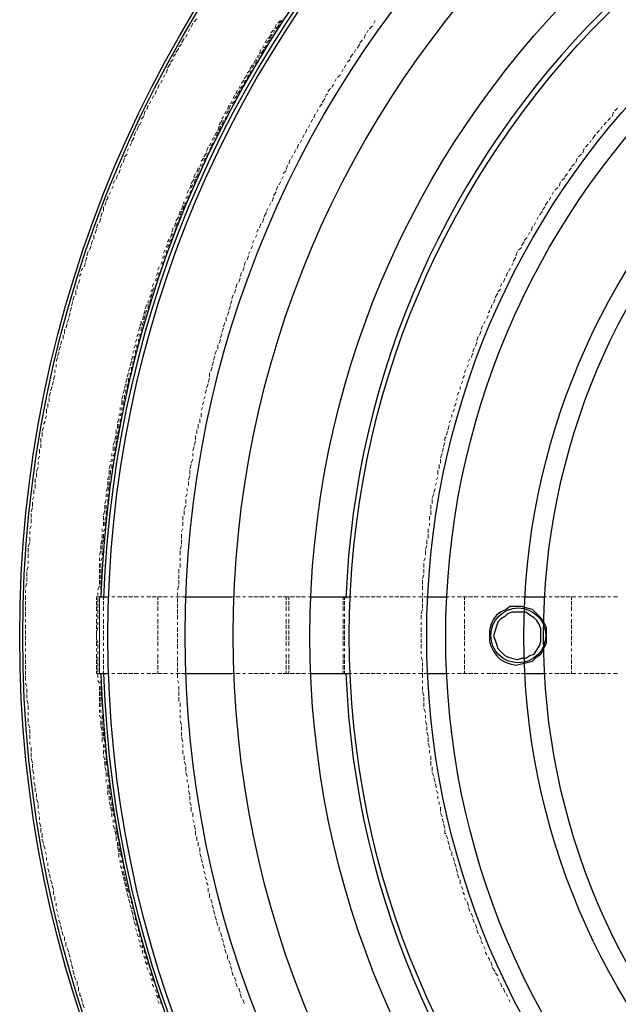
# Model space of a CAD drawing. Units: inches. Extents: x 0.9 to 31.9, y 0.4 to 31.4.
# Drawn here: x 0.9 to 8.6, y 11.2 to 23.8 of the extents above; entities that cross this region are included whole.
import ezdxf

# ---------------------------------------------------------------- set-up
doc = ezdxf.new("R2010")
doc.units = ezdxf.units.IN
doc.header["$MEASUREMENT"] = 0
doc.layers.add('PDF_Geometry', color=6, linetype='Continuous')

# ---------------------------------------------------------------- blocks, each defined once
blk = doc.blocks.new('A$Ca65537f5')
at = {"layer": 'PDF_Geometry', "color": 0, "lineweight": 18}
for points in [[(2.271, 23.403), (2.235, 23.367)], [(3.343, 23.385), (3.307, 23.349)], [(3.361, 23.385), (3.325, 23.349)], [(4.557, 23.385), (4.539, 23.349)], [(2.182, 23.278), (2.164, 23.242)], [(2.218, 23.349), (2.2, 23.296)], [(3.253, 23.26), (3.218, 23.224)], [(3.271, 23.26), (3.253, 23.224)], [(3.289, 23.331), (3.271, 23.278)], [(3.325, 23.331), (3.289, 23.278)], [(4.468, 23.26), (4.45, 23.224)], [(4.521, 23.313), (4.486, 23.278)], [(2.11, 23.153), (2.075, 23.099)], [(2.146, 23.206), (2.128, 23.171)], [(3.164, 23.135), (3.146, 23.099)], [(3.2, 23.135), (3.164, 23.099)], [(3.218, 23.206), (3.2, 23.171), (3.182, 23.153)], [(3.236, 23.206), (3.218, 23.171), (3.2, 23.153)], [(4.396, 23.135), (4.361, 23.099)], [(4.432, 23.206), (4.414, 23.153)], [(2.039, 23.028), (2.003, 22.974)], [(2.075, 23.081), (2.039, 23.046)], [(3.093, 23.01), (3.075, 22.956)], [(3.128, 23.01), (3.093, 22.956)], [(3.128, 23.063), (3.111, 23.028)], [(3.164, 23.063), (3.128, 23.028)], [(4.307, 23.01), (4.289, 22.974)], [(4.361, 23.081), (4.325, 23.028)], [(1.968, 22.885), (1.932, 22.849)], [(2.003, 22.956), (1.968, 22.921)], [(3.021, 22.885), (3.003, 22.831)], [(3.039, 22.885), (3.021, 22.831)], [(3.057, 22.938), (3.039, 22.903)], [(3.075, 22.938), (3.057, 22.903)], [(4.236, 22.885), (4.2, 22.849)], [(4.271, 22.956), (4.236, 22.903)], [(1.896, 22.76), (1.878, 22.706)], [(1.932, 22.831), (1.896, 22.778)], [(2.95, 22.742), (2.914, 22.706)], [(2.986, 22.813), (2.95, 22.76)], [(2.968, 22.742), (2.95, 22.706)], [(3.003, 22.813), (2.986, 22.778)], [(4.146, 22.76), (4.128, 22.724)], [(4.182, 22.813), (4.164, 22.778)], [(1.825, 22.617), (1.807, 22.581)], [(1.86, 22.688), (1.843, 22.653)], [(2.878, 22.617), (2.843, 22.581)], [(2.914, 22.688), (2.878, 22.635)], [(2.896, 22.617), (2.878, 22.581)], [(2.932, 22.688), (2.914, 22.635)], [(4.057, 22.635), (4.039, 22.599)], [(4.111, 22.688), (4.075, 22.653)], [(1.753, 22.492), (1.735, 22.438)], [(1.789, 22.563), (1.771, 22.51)], [(2.789, 22.492), (2.771, 22.438)], [(2.825, 22.492), (2.789, 22.438)], [(2.825, 22.546), (2.807, 22.51)], [(2.861, 22.546), (2.825, 22.51)], [(3.986, 22.51), (3.95, 22.474)], [(4.021, 22.563), (4.003, 22.528)], [(1.682, 22.349), (1.664, 22.313)], [(1.718, 22.421), (1.7, 22.385)], [(2.718, 22.349), (2.7, 22.313)], [(2.753, 22.349), (2.718, 22.313)], [(2.753, 22.421), (2.736, 22.385)], [(2.789, 22.421), (2.753, 22.385)], [(3.914, 22.385), (3.878, 22.331)], [(3.95, 22.438), (3.932, 22.438), (3.914, 22.403)], [(1.61, 22.224), (1.593, 22.171)], [(1.646, 22.296), (1.628, 22.242)], [(2.646, 22.224), (2.628, 22.188)], [(2.682, 22.224), (2.646, 22.188)], [(2.682, 22.296), (2.664, 22.242)], [(2.7, 22.296), (2.682, 22.242)], [(3.825, 22.242), (3.807, 22.206)], [(3.878, 22.313), (3.843, 22.278)], [(7.664, 22.26), (7.629, 22.224)], [(1.593, 22.153), (1.557, 22.117)], [(2.593, 22.099), (2.557, 22.046)], [(2.611, 22.153), (2.593, 22.117)], [(2.611, 22.099), (2.593, 22.046)], [(2.646, 22.153), (2.628, 22.117)], [(3.753, 22.117), (3.736, 22.081)], [(3.789, 22.188), (3.771, 22.135)], [(7.575, 22.135), (7.539, 22.099)], [(7.611, 22.206), (7.593, 22.153)], [(1.521, 22.028), (1.503, 21.974)], [(1.557, 22.081), (1.539, 22.046), (1.521, 22.046)], [(2.557, 22.028), (2.539, 21.974)], [(2.575, 22.028), (2.557, 21.974)], [(3.682, 21.992), (3.664, 21.938)], [(3.718, 22.046), (3.7, 22.01)], [(7.432, 21.974), (7.397, 21.938)], [(7.468, 22.028), (7.45, 21.992)], [(7.522, 22.081), (7.486, 22.046)], [(1.468, 21.885), (1.432, 21.831)], [(1.485, 21.956), (1.468, 21.903)], [(2.486, 21.885), (2.468, 21.849)], [(2.503, 21.885), (2.486, 21.849)], [(2.521, 21.956), (2.503, 21.903)], [(2.539, 21.956), (2.521, 21.903)], [(3.611, 21.849), (3.593, 21.813)], [(3.646, 21.921), (3.628, 21.885)], [(7.325, 21.849), (7.307, 21.813)], [(7.379, 21.921), (7.343, 21.867)], [(1.396, 21.742), (1.378, 21.706)], [(1.432, 21.813), (1.414, 21.778)], [(2.414, 21.76), (2.396, 21.706)], [(2.45, 21.813), (2.432, 21.778)], [(2.45, 21.76), (2.432, 21.706)], [(2.486, 21.813), (2.45, 21.778)], [(3.539, 21.724), (3.521, 21.688)], [(3.575, 21.796), (3.557, 21.742)], [(7.236, 21.742), (7.218, 21.688)], [(7.289, 21.796), (7.254, 21.76)], [(1.343, 21.617), (1.325, 21.563)], [(1.378, 21.67), (1.343, 21.635)], [(2.36, 21.617), (2.325, 21.581)], [(2.396, 21.688), (2.36, 21.635)], [(2.378, 21.617), (2.36, 21.581)], [(2.414, 21.688), (2.396, 21.635)], [(3.468, 21.599), (3.45, 21.545)], [(3.503, 21.653), (3.486, 21.617)], [(7.147, 21.617), (7.129, 21.563)], [(7.2, 21.67), (7.164, 21.635)], [(1.289, 21.474), (1.271, 21.42)], [(1.307, 21.545), (1.289, 21.492)], [(2.289, 21.492), (2.271, 21.438)], [(2.307, 21.492), (2.289, 21.438)], [(2.325, 21.545), (2.307, 21.51)], [(2.343, 21.545), (2.325, 21.51)], [(3.432, 21.528), (3.414, 21.474)], [(7.075, 21.492), (7.039, 21.456)], [(7.111, 21.545), (7.075, 21.51)], [(1.253, 21.403), (1.235, 21.349)], [(2.235, 21.349), (2.2, 21.295)], [(2.253, 21.42), (2.235, 21.385), (2.235, 21.367)], [(2.253, 21.349), (2.235, 21.295)], [(2.289, 21.42), (2.271, 21.385), (2.253, 21.367)], [(3.378, 21.385), (3.361, 21.349)], [(3.414, 21.456), (3.378, 21.42)], [(6.986, 21.367), (6.95, 21.331)], [(7.022, 21.42), (6.986, 21.385)], [(1.2, 21.26), (1.182, 21.224)], [(1.218, 21.331), (1.2, 21.295)], [(2.2, 21.278), (2.182, 21.224)], [(2.218, 21.278), (2.2, 21.242)], [(3.307, 21.26), (3.289, 21.206)], [(3.343, 21.313), (3.325, 21.278)], [(6.897, 21.242), (6.861, 21.206)], [(6.932, 21.313), (6.914, 21.26)], [(1.128, 21.135), (1.128, 21.099), (1.11, 21.081)], [(1.164, 21.188), (1.146, 21.153)], [(2.146, 21.135), (2.128, 21.099)], [(2.164, 21.206), (2.146, 21.17)], [(2.164, 21.135), (2.146, 21.099)], [(2.2, 21.206), (2.182, 21.17)], [(3.253, 21.117), (3.236, 21.063)], [(3.289, 21.188), (3.253, 21.135)], [(6.807, 21.117), (6.789, 21.081)], [(6.843, 21.188), (6.825, 21.153)], [(1.075, 20.992), (1.075, 20.938)], [(1.11, 21.063), (1.093, 21.01)], [(2.093, 21.01), (2.075, 20.956)], [(2.11, 21.063), (2.093, 21.028)], [(2.11, 21.01), (2.093, 20.956)], [(2.146, 21.063), (2.11, 21.028)], [(3.182, 20.974), (3.164, 20.938)], [(3.218, 21.045), (3.2, 21.01)], [(6.736, 20.992), (6.7, 20.956)], [(6.772, 21.063), (6.736, 21.01)], [(1.039, 20.849), (1.021, 20.795)], [(1.057, 20.92), (1.039, 20.867)], [(2.039, 20.867), (2.003, 20.813)], [(2.057, 20.938), (2.039, 20.885)], [(2.057, 20.867), (2.039, 20.813)], [(2.075, 20.938), (2.057, 20.885)], [(3.128, 20.849), (3.111, 20.795)], [(3.164, 20.92), (3.128, 20.867)], [(6.647, 20.867), (6.629, 20.831)], [(6.7, 20.938), (6.664, 20.885)], [(1.003, 20.778), (0.985, 20.724)], [(1.968, 20.724), (1.95, 20.67)], [(2.003, 20.795), (1.985, 20.742)], [(2.003, 20.724), (1.985, 20.67)], [(2.021, 20.795), (2.003, 20.742)], [(3.093, 20.778), (3.075, 20.724)], [(6.575, 20.742), (6.557, 20.688)], [(6.611, 20.795), (6.593, 20.76)], [(0.95, 20.635), (0.95, 20.581)], [(0.985, 20.706), (0.968, 20.653)], [(1.914, 20.581), (1.896, 20.545)], [(1.95, 20.581), (1.914, 20.545)], [(1.95, 20.653), (1.932, 20.599)], [(1.968, 20.653), (1.95, 20.617)], [(3.039, 20.635), (3.021, 20.599)], [(3.057, 20.706), (3.039, 20.67)], [(6.504, 20.599), (6.468, 20.563)], [(6.539, 20.67), (6.522, 20.635)], [(0.914, 20.492), (0.896, 20.438)], [(0.932, 20.563), (0.914, 20.51)], [(1.896, 20.51), (1.878, 20.474)], [(1.914, 20.51), (1.896, 20.474)], [(2.986, 20.492), (2.968, 20.456)], [(3.003, 20.563), (2.986, 20.528)], [(6.432, 20.474), (6.396, 20.438)], [(6.468, 20.545), (6.432, 20.492)], [(0.86, 20.349), (0.843, 20.295)], [(0.878, 20.42), (0.86, 20.367)], [(1.843, 20.367), (1.825, 20.331)], [(1.86, 20.438), (1.843, 20.403)], [(1.86, 20.367), (1.843, 20.331)], [(1.878, 20.438), (1.878, 20.403)], [(2.932, 20.367), (2.914, 20.313)], [(2.95, 20.42), (2.932, 20.385)], [(6.361, 20.349), (6.325, 20.295)], [(6.379, 20.42), (6.361, 20.367)], [(0.807, 20.206), (0.789, 20.17)], [(0.843, 20.278), (0.825, 20.224)], [(1.789, 20.224), (1.771, 20.188)], [(1.825, 20.295), (1.807, 20.26)], [(1.825, 20.224), (1.807, 20.188)], [(1.843, 20.295), (1.825, 20.26)], [(2.878, 20.224), (2.861, 20.17)], [(2.896, 20.295), (2.878, 20.242)], [(6.289, 20.206), (6.271, 20.17)], [(6.325, 20.278), (6.307, 20.242)], [(0.789, 20.135), (0.771, 20.117), (0.771, 20.099)], [(1.753, 20.081), (1.735, 20.045)], [(1.771, 20.153), (1.753, 20.117)], [(1.771, 20.081), (1.753, 20.045)], [(1.789, 20.153), (1.771, 20.117)], [(2.825, 20.081), (2.807, 20.028)], [(2.843, 20.153), (2.825, 20.099)], [(6.218, 20.081), (6.2, 20.028)], [(6.254, 20.153), (6.236, 20.099)], [(0.735, 19.992), (0.735, 19.938)], [(0.771, 20.063), (0.753, 20.01)], [(1.718, 20.01), (1.7, 19.974)], [(1.718, 19.956), (1.7, 19.903)], [(1.753, 20.01), (1.735, 19.974)], [(2.789, 20.01), (2.771, 19.956)], [(6.182, 20.01), (6.164, 19.974)], [(0.7, 19.849), (0.682, 19.795)], [(0.718, 19.92), (0.718, 19.867)], [(1.682, 19.867), (1.664, 19.831)], [(1.7, 19.938), (1.682, 19.903)], [(1.7, 19.885), (1.682, 19.831)], [(2.736, 19.867), (2.718, 19.813)], [(2.771, 19.938), (2.753, 19.885)], [(6.129, 19.885), (6.093, 19.831)], [(6.164, 19.938), (6.129, 19.903)], [(0.664, 19.706), (0.646, 19.653)], [(0.682, 19.778), (0.664, 19.724)], [(1.628, 19.742), (1.61, 19.688)], [(1.646, 19.795), (1.646, 19.76)], [(1.646, 19.742), (1.646, 19.688)], [(1.682, 19.813), (1.664, 19.76)], [(2.7, 19.724), (2.682, 19.67)], [(2.718, 19.795), (2.7, 19.742)], [(6.057, 19.742), (6.039, 19.688)], [(6.093, 19.813), (6.075, 19.76)], [(0.646, 19.635), (0.628, 19.581)], [(1.593, 19.599), (1.575, 19.545)], [(1.61, 19.67), (1.593, 19.617)], [(1.61, 19.599), (1.593, 19.545)], [(1.628, 19.67), (1.61, 19.617)], [(2.646, 19.581), (2.646, 19.527)], [(2.682, 19.653), (2.664, 19.599)], [(6.004, 19.599), (5.986, 19.563)], [(6.021, 19.67), (6.021, 19.653), (6.004, 19.635)], [(0.61, 19.492), (0.593, 19.438)], [(0.628, 19.563), (0.61, 19.51)], [(1.539, 19.456), (1.521, 19.402)], [(1.557, 19.527), (1.557, 19.492), (1.539, 19.474)], [(1.557, 19.456), (1.557, 19.402)], [(1.593, 19.527), (1.575, 19.492), (1.575, 19.474)], [(2.628, 19.51), (2.611, 19.456)], [(5.932, 19.474), (5.914, 19.42)], [(5.968, 19.527), (5.95, 19.492)], [(0.557, 19.349), (0.557, 19.295)], [(0.575, 19.42), (0.575, 19.367)], [(1.521, 19.367), (1.503, 19.331)], [(1.539, 19.367), (1.539, 19.331)], [(2.593, 19.367), (2.575, 19.313)], [(2.611, 19.438), (2.593, 19.385)], [(5.879, 19.331), (5.861, 19.277)], [(5.914, 19.402), (5.896, 19.349)], [(0.521, 19.206), (0.503, 19.152)], [(0.539, 19.277), (0.521, 19.224)], [(1.485, 19.224), (1.468, 19.188)], [(1.503, 19.295), (1.485, 19.26)], [(1.503, 19.224), (1.503, 19.188)], [(1.521, 19.295), (1.521, 19.26)], [(2.539, 19.224), (2.539, 19.17)], [(2.575, 19.295), (2.557, 19.242)], [(5.861, 19.26), (5.843, 19.206)], [(0.503, 19.135), (0.503, 19.117), (0.485, 19.081)], [(1.45, 19.081), (1.432, 19.027)], [(1.468, 19.152), (1.45, 19.117)], [(1.468, 19.081), (1.468, 19.027)], [(1.485, 19.152), (1.485, 19.117)], [(2.503, 19.081), (2.486, 19.027)], [(2.521, 19.152), (2.503, 19.099)], [(5.807, 19.117), (5.789, 19.063)], [(5.825, 19.188), (5.807, 19.135)], [(0.485, 19.063), (0.468, 19.01)], [(0.468, 18.974), (0.468, 18.938)], [(1.432, 19.01), (1.414, 18.956)], [(1.45, 19.01), (1.45, 18.956)], [(2.486, 19.01), (2.468, 18.956)], [(5.754, 18.974), (5.736, 18.938)], [(5.771, 19.045), (5.754, 19.01)], [(0.45, 18.831), (0.432, 18.777)], [(0.45, 18.902), (0.45, 18.867)], [(1.396, 18.867), (1.378, 18.813)], [(1.414, 18.938), (1.396, 18.885)], [(1.414, 18.867), (1.414, 18.813)], [(1.432, 18.938), (1.432, 18.885)], [(2.432, 18.867), (2.432, 18.813)], [(2.468, 18.938), (2.45, 18.885)], [(5.7, 18.831), (5.682, 18.795)], [(5.718, 18.902), (5.7, 18.867)], [(0.414, 18.688), (0.396, 18.635)], [(0.432, 18.76), (0.414, 18.706)], [(1.36, 18.724), (1.343, 18.67)], [(1.378, 18.795), (1.36, 18.742)], [(1.378, 18.724), (1.378, 18.67)], [(1.396, 18.795), (1.396, 18.742)], [(2.414, 18.724), (2.396, 18.67)], [(2.432, 18.795), (2.414, 18.742)], [(5.646, 18.688), (5.646, 18.652)], [(5.682, 18.76), (5.664, 18.724)], [(0.396, 18.617), (0.378, 18.563)], [(1.325, 18.581), (1.307, 18.527)], [(1.343, 18.652), (1.325, 18.599)], [(1.343, 18.581), (1.343, 18.527)], [(1.36, 18.652), (1.36, 18.599)], [(2.378, 18.563), (2.36, 18.527)], [(2.396, 18.652), (2.378, 18.599)], [(5.629, 18.617), (5.611, 18.581)], [(0.36, 18.474), (0.36, 18.42)], [(0.378, 18.545), (0.378, 18.492)], [(1.307, 18.51), (1.307, 18.456)], [(1.325, 18.51), (1.325, 18.456)], [(2.36, 18.492), (2.343, 18.456)], [(5.593, 18.474), (5.575, 18.438)], [(5.611, 18.545), (5.593, 18.51)], [(0.342, 18.313), (0.325, 18.277)], [(0.342, 18.402), (0.342, 18.349)], [(1.289, 18.349), (1.271, 18.313)], [(1.289, 18.42), (1.289, 18.385)], [(1.307, 18.349), (1.289, 18.313)], [(1.307, 18.42), (1.307, 18.385)], [(2.343, 18.42), (2.325, 18.385)], [(2.325, 18.349), (2.325, 18.295)], [(5.539, 18.331), (5.539, 18.295)], [(5.575, 18.402), (5.557, 18.367)], [(0.325, 18.242), (0.307, 18.206)], [(1.271, 18.277), (1.253, 18.224)], [(1.253, 18.206), (1.253, 18.152)], [(1.271, 18.206), (1.271, 18.152)], [(1.289, 18.277), (1.289, 18.224)], [(2.289, 18.206), (2.289, 18.152)], [(2.307, 18.277), (2.307, 18.224)], [(5.504, 18.188), (5.486, 18.135)], [(5.521, 18.26), (5.504, 18.224)], [(0.307, 18.17), (0.289, 18.117)], [(0.289, 18.099), (0.289, 18.045)], [(1.235, 18.063), (1.218, 18.01)], [(1.235, 18.135), (1.235, 18.081)], [(1.253, 18.063), (1.235, 18.01)], [(1.271, 18.135), (1.253, 18.081)], [(2.253, 18.063), (2.253, 18.01)], [(2.271, 18.135), (2.271, 18.081)], [(5.486, 18.117), (5.468, 18.063)], [(0.271, 18.027), (0.271, 17.974)], [(0.271, 17.956), (0.271, 17.902)], [(1.218, 17.992), (1.2, 17.938)], [(1.235, 17.992), (1.235, 17.938)], [(2.253, 17.992), (2.235, 17.938)], [(5.45, 17.974), (5.432, 17.92)], [(5.468, 18.045), (5.45, 18.027), (5.45, 17.992)], [(0.253, 17.885), (0.253, 17.831)], [(1.182, 17.831), (1.182, 17.795)], [(1.2, 17.92), (1.2, 17.867)], [(1.218, 17.831), (1.2, 17.795)], [(1.218, 17.92), (1.218, 17.867)], [(2.235, 17.92), (2.218, 17.867)], [(2.218, 17.831), (2.218, 17.795)], [(5.414, 17.831), (5.396, 17.777)], [(5.432, 17.902), (5.414, 17.849)], [(0.253, 17.795), (0.235, 17.76)], [(0.235, 17.724), (0.235, 17.688)], [(1.164, 17.688), (1.146, 17.635)], [(1.182, 17.76), (1.164, 17.724)], [(1.2, 17.76), (1.182, 17.724)], [(1.182, 17.688), (1.182, 17.635)], [(2.2, 17.688), (2.182, 17.635)], [(2.218, 17.76), (2.2, 17.706)], [(5.379, 17.688), (5.379, 17.635)], [(5.396, 17.76), (5.396, 17.706)], [(0.235, 17.652), (0.217, 17.599)], [(0.217, 17.581), (0.217, 17.527)], [(1.146, 17.617), (1.146, 17.563)], [(1.164, 17.617), (1.164, 17.563)], [(2.182, 17.617), (2.182, 17.563)], [(5.361, 17.617), (5.361, 17.563)], [(0.2, 17.509), (0.2, 17.456)], [(0.2, 17.438), (0.2, 17.384)], [(1.146, 17.545), (1.128, 17.509), (1.128, 17.492)], [(1.128, 17.474), (1.128, 17.42)], [(1.164, 17.545), (1.146, 17.509), (1.146, 17.492)], [(1.146, 17.474), (1.146, 17.42)], [(2.182, 17.545), (2.164, 17.492)], [(2.164, 17.474), (2.164, 17.42)], [(5.343, 17.456), (5.325, 17.42)], [(5.361, 17.527), (5.343, 17.492)], [(0.182, 17.367), (0.182, 17.313)], [(1.128, 17.402), (1.11, 17.349)], [(1.11, 17.313), (1.11, 17.277)], [(1.146, 17.402), (1.128, 17.349)], [(1.128, 17.313), (1.128, 17.277)], [(2.146, 17.313), (2.128, 17.277)], [(2.146, 17.384), (2.146, 17.349)], [(5.307, 17.313), (5.289, 17.259)], [(5.325, 17.384), (5.307, 17.331)], [(0.182, 17.277), (0.164, 17.242)], [(0.164, 17.206), (0.164, 17.152)], [(1.11, 17.242), (1.093, 17.188)], [(1.128, 17.242), (1.128, 17.188)], [(2.128, 17.242), (2.128, 17.188)], [(5.289, 17.242), (5.289, 17.188)], [(0.164, 17.134), (0.146, 17.081)], [(0.146, 17.063), (0.146, 17.009)], [(1.093, 17.099), (1.075, 17.045)], [(1.093, 17.17), (1.093, 17.117)], [(1.11, 17.17), (1.11, 17.117)], [(1.11, 17.099), (1.11, 17.045)], [(2.128, 17.17), (2.11, 17.117)], [(2.11, 17.099), (2.11, 17.045)], [(5.271, 17.17), (5.271, 17.117)], [(5.271, 17.099), (5.271, 17.045)], [(0.146, 16.992), (0.146, 16.938)], [(1.075, 17.027), (1.075, 16.974)], [(1.075, 16.956), (1.075, 16.902)], [(1.11, 17.027), (1.093, 16.974)], [(1.093, 16.956), (1.093, 16.902)], [(2.093, 17.027), (2.093, 16.974)], [(2.093, 16.956), (2.093, 16.902)], [(5.254, 17.027), (5.254, 16.974)], [(5.254, 16.938), (5.254, 16.902)], [(0.146, 16.902), (0.128, 16.867)], [(0.128, 16.831), (0.128, 16.795)], [(1.057, 16.867), (1.057, 16.831)], [(1.057, 16.795), (1.057, 16.742)], [(1.093, 16.867), (1.075, 16.831)], [(1.075, 16.795), (1.075, 16.742)], [(2.093, 16.867), (2.075, 16.831)], [(2.075, 16.795), (2.075, 16.742)], [(5.236, 16.867), (5.236, 16.813)], [(5.236, 16.795), (5.236, 16.742)], [(0.128, 16.688), (0.11, 16.634)], [(0.128, 16.759), (0.128, 16.706)], [(1.057, 16.724), (1.039, 16.67)], [(1.075, 16.724), (1.057, 16.67)], [(2.075, 16.724), (2.075, 16.67)], [(5.218, 16.724), (5.218, 16.67)], [(0.11, 16.617), (0.11, 16.563)], [(0.11, 16.545), (0.11, 16.492)], [(1.039, 16.581), (1.021, 16.527)], [(1.039, 16.652), (1.039, 16.599)], [(1.057, 16.652), (1.057, 16.599)], [(1.057, 16.581), (1.057, 16.527)], [(2.075, 16.652), (2.057, 16.599)], [(2.057, 16.581), (2.057, 16.527)], [(5.218, 16.652), (5.2, 16.599)], [(5.2, 16.581), (5.2, 16.527)], [(0.11, 16.456), (0.11, 16.42)], [(1.021, 16.492), (1.021, 16.456)], [(1.021, 16.42), (1.021, 16.367)], [(1.057, 16.492), (1.039, 16.456)], [(1.039, 16.42), (1.039, 16.367)], [(2.057, 16.492), (2.057, 16.456)], [(2.057, 16.42), (2.057, 16.367)], [(5.2, 16.492), (5.182, 16.456)], [(5.182, 16.42), (5.182, 16.367)], [(0.11, 16.384), (0.092, 16.331)], [(0.092, 16.313), (0.092, 16.259)], [(1.021, 16.349), (1.021, 16.295)], [(1.039, 16.349), (1.039, 16.295)], [(2.039, 16.349), (2.039, 16.295)], [(5.182, 16.349), (5.182, 16.295)], [(0.092, 16.17), (0.075, 16.117)], [(0.092, 16.242), (0.092, 16.188)], [(1.021, 16.277), (1.021, 16.224)], [(1.021, 16.206), (1.021, 16.152)], [(1.039, 16.277), (1.039, 16.224)], [(1.039, 16.206), (1.039, 16.152)], [(2.039, 16.277), (2.039, 16.224)], [(2.039, 16.206), (2.039, 16.152)], [(5.182, 16.277), (5.164, 16.224)], [(5.164, 16.206), (5.164, 16.152)], [(0.075, 16.081), (0.075, 16.045)], [(1.021, 16.134), (1.003, 16.081)], [(1.003, 16.045), (1.003, 16.009)], [(1.039, 16.134), (1.039, 16.081)], [(1.039, 16.045), (1.039, 16.009)], [(2.039, 16.134), (2.021, 16.081)], [(2.021, 16.045), (2.021, 16.009)], [(5.164, 16.134), (5.164, 16.081)], [(5.164, 16.045), (5.164, 16.009)], [(0.075, 16.009), (0.075, 15.956)], [(0.075, 15.938), (0.075, 15.884)], [(0.985, 15.992), (1.021, 15.992)], [(1.003, 15.974), (1.003, 15.92)], [(1.021, 15.992), (1.021, 15.956)], [(1.021, 15.974), (1.021, 15.92)], [(1.021, 15.938), (1.021, 15.884)], [(1.075, 15.992), (1.075, 15.956)], [(1.075, 15.938), (1.075, 15.884)], [(1.11, 15.992), (1.146, 15.992)], [(1.182, 15.992), (1.218, 15.992)], [(1.253, 15.992), (1.307, 15.992)], [(1.325, 15.992), (1.378, 15.992)], [(1.396, 15.992), (1.45, 15.992)], [(1.468, 15.992), (1.521, 15.992)], [(1.557, 15.992), (1.593, 15.992)], [(1.628, 15.992), (1.682, 15.992)], [(1.7, 15.992), (1.753, 15.992)], [(1.771, 15.992), (1.771, 15.956), (1.771, 15.992), (1.825, 15.992)], [(1.843, 15.992), (1.896, 15.992)], [(1.932, 15.992), (1.968, 15.992)], [(2.003, 15.992), (2.057, 15.992)], [(2.021, 15.974), (2.021, 15.92)], [(2.075, 15.992), (2.11, 15.992)], [(2.718, 15.992), (2.753, 15.992)], [(2.771, 15.992), (2.825, 15.992)], [(2.861, 15.992), (2.896, 15.992)], [(2.932, 15.992), (2.986, 15.992)], [(3.003, 15.992), (3.057, 15.992)], [(3.075, 15.992), (3.128, 15.992)], [(3.146, 15.992), (3.2, 15.992)], [(3.236, 15.992), (3.271, 15.992)], [(3.307, 15.992), (3.361, 15.992)], [(3.378, 15.992), (3.414, 15.992), (3.414, 15.956)], [(3.414, 15.992), (3.45, 15.992), (3.45, 15.956)], [(3.414, 15.884), (3.414, 15.938)], [(3.45, 15.884), (3.45, 15.938)], [(3.468, 15.992), (3.521, 15.992)], [(3.539, 15.992), (3.593, 15.992)], [(3.611, 15.992), (3.664, 15.992)], [(3.7, 15.992), (3.718, 15.992)], [(4.164, 15.956), (4.164, 15.992)], [(4.164, 15.884), (4.164, 15.938)], [(4.218, 15.992), (4.253, 15.992)], [(4.289, 15.992), (4.325, 15.992)], [(4.361, 15.992), (4.414, 15.992)], [(4.432, 15.992), (4.486, 15.992)], [(4.504, 15.992), (4.557, 15.992)], [(4.575, 15.992), (4.629, 15.992)], [(4.664, 15.992), (4.7, 15.992)], [(4.736, 15.992), (4.789, 15.992)], [(4.807, 15.992), (4.861, 15.992)], [(4.879, 15.992), (4.932, 15.992)], [(4.95, 15.992), (5.004, 15.992)], [(5.039, 15.992), (5.075, 15.992)], [(5.111, 15.992), (5.164, 15.992)], [(5.164, 15.974), (5.164, 15.92)], [(5.182, 15.992), (5.218, 15.992)], [(5.468, 15.992), (5.504, 15.992)], [(5.539, 15.992), (5.575, 15.992)], [(5.611, 15.992), (5.664, 15.992)], [(5.682, 15.992), (5.736, 15.992)], [(5.7, 15.992), (5.7, 15.956)], [(5.7, 15.938), (5.7, 15.884)], [(5.754, 15.992), (5.807, 15.992)], [(5.825, 15.992), (5.879, 15.992)], [(5.914, 15.992), (5.95, 15.992)], [(5.986, 15.992), (6.039, 15.992)], [(6.057, 15.992), (6.111, 15.992)], [(6.129, 15.992), (6.182, 15.992)], [(6.2, 15.992), (6.254, 15.992)], [(6.289, 15.992), (6.325, 15.992)], [(6.361, 15.992), (6.414, 15.992)], [(6.432, 15.992), (6.468, 15.992)], [(6.718, 15.992), (6.754, 15.992)], [(6.789, 15.992), (6.825, 15.992)], [(6.861, 15.992), (6.914, 15.992)], [(6.932, 15.992), (6.986, 15.992)], [(7.004, 15.992), (7.057, 15.992)], [(7.129, 15.992), (7.075, 15.992), (7.075, 15.956)], [(7.075, 15.938), (7.075, 15.884)], [(7.164, 15.992), (7.2, 15.992)], [(7.236, 15.992), (7.289, 15.992)], [(7.307, 15.992), (7.361, 15.992)], [(7.379, 15.992), (7.432, 15.992)], [(7.45, 15.992), (7.504, 15.992)], [(7.539, 15.992), (7.575, 15.992)], [(7.611, 15.992), (7.664, 15.992)], [(0.075, 15.867), (0.075, 15.813)], [(0.075, 15.795), (0.075, 15.742)], [(1.003, 15.902), (1.003, 15.849)], [(1.003, 15.831), (1.003, 15.777)], [(1.021, 15.902), (1.021, 15.849)], [(1.021, 15.867), (1.021, 15.813)], [(1.021, 15.831), (1.021, 15.777), (1.021, 15.742)], [(1.075, 15.867), (1.075, 15.813)], [(2.021, 15.902), (2.021, 15.849)], [(2.021, 15.831), (2.021, 15.777)], [(3.414, 15.813), (3.414, 15.867)], [(3.45, 15.813), (3.45, 15.867)], [(4.164, 15.813), (4.164, 15.867)], [(5.164, 15.831), (5.146, 15.777)], [(5.164, 15.902), (5.164, 15.849)], [(5.7, 15.867), (5.7, 15.813)], [(7.075, 15.867), (7.075, 15.813)], [(0.075, 15.706), (0.075, 15.67)], [(1.003, 15.759), (1.003, 15.706)], [(1.003, 15.67), (1.003, 15.634)], [(1.021, 15.759), (1.021, 15.706), (1.021, 15.652)], [(1.021, 15.67), (1.021, 15.634), (1.021, 15.581)], [(1.075, 15.777), (1.075, 15.742)], [(1.075, 15.706), (1.075, 15.652)], [(2.021, 15.759), (2.021, 15.706)], [(2.021, 15.67), (2.021, 15.634)], [(3.414, 15.742), (3.414, 15.777)], [(3.414, 15.652), (3.414, 15.706)], [(3.45, 15.742), (3.45, 15.777)], [(3.45, 15.652), (3.45, 15.706)], [(4.164, 15.742), (4.164, 15.777)], [(4.164, 15.652), (4.164, 15.706)], [(5.146, 15.759), (5.146, 15.706)], [(5.146, 15.67), (5.146, 15.634)], [(5.7, 15.777), (5.7, 15.742)], [(5.7, 15.706), (5.7, 15.652)], [(7.075, 15.777), (7.075, 15.742)], [(7.075, 15.706), (7.075, 15.652)], [(0.075, 15.634), (0.075, 15.581)], [(0.075, 15.563), (0.075, 15.509)], [(1.003, 15.599), (0.985, 15.545)], [(1.021, 15.599), (1.021, 15.545)], [(1.021, 15.563), (1.021, 15.509)], [(1.075, 15.634), (1.075, 15.581)], [(1.075, 15.563), (1.075, 15.509)], [(2.021, 15.599), (2.021, 15.545)], [(3.414, 15.581), (3.414, 15.634)], [(3.414, 15.509), (3.414, 15.563)], [(3.45, 15.581), (3.45, 15.634)], [(3.45, 15.509), (3.45, 15.563)], [(4.164, 15.581), (4.164, 15.634)], [(4.164, 15.509), (4.164, 15.563)], [(5.146, 15.599), (5.146, 15.545)], [(5.7, 15.634), (5.7, 15.581)], [(5.7, 15.563), (5.7, 15.509)], [(7.075, 15.634), (7.075, 15.581)], [(7.075, 15.563), (7.075, 15.509)], [(0.075, 15.491), (0.075, 15.438)], [(0.075, 15.42), (0.075, 15.366)], [(0.985, 15.527), (0.985, 15.474)], [(0.985, 15.456), (1.003, 15.402)], [(1.021, 15.527), (1.021, 15.474)], [(1.021, 15.491), (1.021, 15.438)], [(1.021, 15.456), (1.021, 15.402), (1.021, 15.366)], [(1.075, 15.491), (1.075, 15.438)], [(2.021, 15.527), (2.021, 15.474)], [(2.021, 15.456), (2.021, 15.402)], [(3.414, 15.438), (3.414, 15.491)], [(3.414, 15.366), (3.414, 15.42)], [(3.45, 15.438), (3.45, 15.491)], [(3.45, 15.366), (3.45, 15.42)], [(4.164, 15.438), (4.164, 15.491)], [(4.164, 15.366), (4.164, 15.42)], [(5.146, 15.527), (5.146, 15.474)], [(5.146, 15.456), (5.146, 15.402)], [(5.7, 15.491), (5.7, 15.438)], [(5.7, 15.42), (5.7, 15.366)], [(7.075, 15.491), (7.075, 15.438)], [(7.075, 15.42), (7.075, 15.366)], [(0.075, 15.331), (0.075, 15.295)], [(1.003, 15.384), (1.003, 15.331)], [(1.003, 15.295), (1.003, 15.259)], [(1.021, 15.384), (1.021, 15.331), (1.021, 15.295), (1.021, 15.259), (1.021, 15.206)], [(1.075, 15.402), (1.075, 15.366)], [(1.075, 15.331), (1.075, 15.295)], [(2.021, 15.384), (2.021, 15.331)], [(2.021, 15.295), (2.021, 15.259)], [(3.414, 15.295), (3.414, 15.331)], [(3.45, 15.295), (3.45, 15.331)], [(4.164, 15.295), (4.164, 15.331)], [(5.146, 15.384), (5.146, 15.331)], [(5.146, 15.295), (5.146, 15.259)], [(5.7, 15.331), (5.7, 15.295)], [(7.075, 15.331), (7.075, 15.295)], [(0.075, 15.259), (0.075, 15.206)], [(0.075, 15.188), (0.075, 15.134)], [(1.003, 15.224), (1.003, 15.17)], [(1.003, 15.152), (1.003, 15.099)], [(1.021, 15.224), (1.021, 15.17)], [(1.021, 15.188), (1.021, 15.134)], [(1.021, 15.152), (1.021, 15.099)], [(1.075, 15.259), (1.075, 15.206)], [(1.075, 15.188), (1.075, 15.134)], [(2.021, 15.224), (2.021, 15.17)], [(2.021, 15.152), (2.021, 15.099)], [(3.414, 15.206), (3.414, 15.259)], [(3.414, 15.134), (3.414, 15.188)], [(3.45, 15.206), (3.45, 15.259)], [(3.45, 15.134), (3.45, 15.188)], [(4.164, 15.206), (4.164, 15.259)], [(4.164, 15.134), (4.164, 15.188)], [(5.146, 15.224), (5.164, 15.17)], [(5.164, 15.152), (5.164, 15.099)], [(5.7, 15.259), (5.7, 15.206)], [(5.7, 15.188), (5.7, 15.134)], [(7.075, 15.259), (7.075, 15.206)], [(7.075, 15.188), (7.075, 15.134)], [(0.075, 15.116), (0.075, 15.063)], [(0.075, 15.045), (0.075, 14.991)], [(1.003, 15.081), (1.003, 15.027)], [(1.021, 15.116), (1.021, 15.063)], [(1.021, 15.081), (1.021, 15.027)], [(1.021, 15.045), (1.021, 15.009)], [(1.075, 15.116), (1.075, 15.063)], [(1.075, 15.045), (1.075, 15.009)], [(1.771, 15.009), (1.771, 15.045), (1.771, 15.009), (1.825, 15.009)], [(2.021, 15.081), (2.021, 15.027)], [(3.378, 15.009), (3.414, 15.009), (3.414, 15.045)], [(3.414, 15.063), (3.414, 15.116)], [(3.414, 15.009), (3.45, 15.009), (3.45, 15.045)], [(3.45, 15.063), (3.45, 15.116)], [(4.164, 15.063), (4.164, 15.116)], [(4.164, 15.009), (4.164, 15.045)], [(5.164, 15.081), (5.164, 15.027)], [(5.7, 15.116), (5.7, 15.063)], [(5.7, 15.045), (5.7, 15.009)], [(7.075, 15.116), (7.075, 15.063)], [(7.075, 15.045), (7.075, 15.009), (7.129, 15.009)], [(0.075, 14.974), (0.075, 14.92)], [(0.985, 15.009), (1.021, 15.009)], [(1.003, 15.009), (1.003, 14.956)], [(1.003, 14.92), (1.021, 14.884)], [(1.039, 15.009), (1.039, 14.956)], [(1.039, 14.92), (1.039, 14.884)], [(1.11, 15.009), (1.146, 15.009)], [(1.182, 15.009), (1.218, 15.009)], [(1.253, 15.009), (1.307, 15.009)], [(1.325, 15.009), (1.378, 15.009)], [(1.396, 15.009), (1.45, 15.009)], [(1.468, 15.009), (1.521, 15.009)], [(1.557, 15.009), (1.593, 15.009)], [(1.628, 15.009), (1.682, 15.009)], [(1.7, 15.009), (1.753, 15.009)], [(1.843, 15.009), (1.896, 15.009)], [(1.932, 15.009), (1.968, 15.009)], [(2.003, 15.009), (2.057, 15.009)], [(2.021, 15.009), (2.021, 14.956)], [(2.021, 14.92), (2.039, 14.884)], [(2.075, 15.009), (2.11, 15.009)], [(2.718, 15.009), (2.753, 15.009)], [(2.771, 15.009), (2.825, 15.009)], [(2.861, 15.009), (2.896, 15.009)], [(2.932, 15.009), (2.986, 15.009)], [(3.003, 15.009), (3.057, 15.009)], [(3.075, 15.009), (3.128, 15.009)], [(3.146, 15.009), (3.2, 15.009)], [(3.236, 15.009), (3.271, 15.009)], [(3.307, 15.009), (3.361, 15.009)], [(3.468, 15.009), (3.521, 15.009)], [(3.539, 15.009), (3.593, 15.009)], [(3.611, 15.009), (3.664, 15.009)], [(3.7, 15.009), (3.718, 15.009)], [(4.218, 15.009), (4.253, 15.009)], [(4.289, 15.009), (4.325, 15.009)], [(4.361, 15.009), (4.414, 15.009)], [(4.432, 15.009), (4.486, 15.009)], [(4.504, 15.009), (4.557, 15.009)], [(4.575, 15.009), (4.629, 15.009)], [(4.664, 15.009), (4.7, 15.009)], [(4.736, 15.009), (4.789, 15.009)], [(4.807, 15.009), (4.861, 15.009)], [(4.879, 15.009), (4.932, 15.009)], [(4.95, 15.009), (5.004, 15.009)], [(5.039, 15.009), (5.075, 15.009)], [(5.111, 15.009), (5.164, 15.009), (5.164, 14.956)], [(5.164, 14.92), (5.164, 14.884)], [(5.182, 15.009), (5.218, 15.009)], [(5.468, 15.009), (5.504, 15.009)], [(5.539, 15.009), (5.575, 15.009)], [(5.611, 15.009), (5.664, 15.009)], [(5.682, 15.009), (5.736, 15.009)], [(5.754, 15.009), (5.807, 15.009)], [(5.825, 15.009), (5.879, 15.009)], [(5.914, 15.009), (5.95, 15.009)], [(5.986, 15.009), (6.039, 15.009)], [(6.057, 15.009), (6.111, 15.009)], [(6.129, 15.009), (6.182, 15.009)], [(6.2, 15.009), (6.254, 15.009)], [(6.289, 15.009), (6.325, 15.009)], [(6.361, 15.009), (6.414, 15.009)], [(6.432, 15.009), (6.468, 15.009)], [(6.718, 15.009), (6.754, 15.009)], [(6.789, 15.009), (6.825, 15.009)], [(6.861, 15.009), (6.914, 15.009)], [(6.932, 15.009), (6.986, 15.009)], [(7.004, 15.009), (7.057, 15.009)], [(7.164, 15.009), (7.2, 15.009)], [(7.236, 15.009), (7.289, 15.009)], [(7.307, 15.009), (7.361, 15.009)], [(7.379, 15.009), (7.432, 15.009)], [(7.45, 15.009), (7.504, 15.009)], [(7.539, 15.009), (7.575, 15.009)], [(7.611, 15.009), (7.664, 15.009)], [(0.075, 14.884), (0.092, 14.849)], [(0.092, 14.813), (0.092, 14.759)], [(1.021, 14.849), (1.021, 14.795)], [(1.021, 14.777), (1.021, 14.724)], [(1.039, 14.849), (1.039, 14.795)], [(1.039, 14.777), (1.039, 14.724)], [(2.039, 14.849), (2.039, 14.795)], [(2.039, 14.777), (2.039, 14.724)], [(5.164, 14.849), (5.164, 14.795)], [(5.164, 14.777), (5.182, 14.724)], [(0.092, 14.741), (0.092, 14.688)], [(0.092, 14.67), (0.11, 14.616)], [(1.021, 14.706), (1.021, 14.652)], [(1.039, 14.706), (1.039, 14.652)], [(2.039, 14.706), (2.039, 14.652)], [(5.182, 14.706), (5.182, 14.652)], [(0.11, 14.599), (0.11, 14.545)], [(1.021, 14.634), (1.021, 14.581)], [(1.021, 14.545), (1.021, 14.509)], [(1.039, 14.634), (1.039, 14.581)], [(1.039, 14.545), (1.039, 14.509)], [(2.057, 14.634), (2.057, 14.581)], [(2.057, 14.545), (2.057, 14.509)], [(5.182, 14.634), (5.182, 14.581)], [(5.182, 14.563), (5.2, 14.509)], [(0.11, 14.509), (0.11, 14.474)], [(0.11, 14.438), (0.11, 14.384)], [(1.021, 14.474), (1.039, 14.438)], [(1.039, 14.402), (1.039, 14.349)], [(1.057, 14.474), (1.057, 14.42)], [(1.057, 14.402), (1.057, 14.349)], [(2.057, 14.474), (2.057, 14.438)], [(2.057, 14.402), (2.075, 14.349)], [(5.2, 14.474), (5.2, 14.438)], [(5.2, 14.402), (5.218, 14.349)], [(0.11, 14.366), (0.128, 14.313)], [(0.128, 14.295), (0.128, 14.241)], [(1.039, 14.331), (1.057, 14.277)], [(1.057, 14.331), (1.075, 14.277)], [(2.075, 14.331), (2.075, 14.277)], [(5.218, 14.331), (5.218, 14.277)], [(0.128, 14.224), (0.128, 14.17)], [(1.057, 14.259), (1.057, 14.206)], [(1.057, 14.188), (1.057, 14.134)], [(1.075, 14.259), (1.075, 14.206)], [(1.075, 14.188), (1.093, 14.134)], [(2.075, 14.259), (2.075, 14.206)], [(2.075, 14.188), (2.093, 14.134)], [(5.218, 14.259), (5.236, 14.206)], [(5.236, 14.188), (5.236, 14.134)], [(0.128, 14.134), (0.128, 14.099)], [(0.146, 14.063), (0.146, 14.009)], [(1.075, 14.099), (1.075, 14.063)], [(1.075, 14.027), (1.075, 13.974)], [(1.093, 14.099), (1.093, 14.063)], [(1.093, 14.027), (1.11, 13.974)], [(2.093, 14.099), (2.093, 14.063)], [(2.093, 14.027), (2.093, 13.974)], [(5.236, 14.116), (5.254, 14.063)], [(5.254, 14.027), (5.254, 13.991)], [(0.146, 13.991), (0.146, 13.938)], [(0.146, 13.92), (0.164, 13.866)], [(1.075, 13.956), (1.093, 13.902)], [(1.11, 13.956), (1.11, 13.902)], [(2.11, 13.956), (2.11, 13.902)], [(5.271, 13.956), (5.271, 13.902)], [(0.164, 13.849), (0.164, 13.795)], [(0.164, 13.777), (0.182, 13.724)], [(1.093, 13.884), (1.093, 13.831)], [(1.093, 13.813), (1.11, 13.759)], [(1.11, 13.884), (1.11, 13.831)], [(1.128, 13.813), (1.128, 13.759)], [(2.11, 13.884), (2.128, 13.831)], [(2.128, 13.813), (2.128, 13.759)], [(5.271, 13.884), (5.271, 13.831)], [(5.289, 13.813), (5.289, 13.759)], [(0.182, 13.688), (0.182, 13.652)], [(1.11, 13.741), (1.11, 13.688)], [(1.11, 13.652), (1.11, 13.616)], [(1.128, 13.741), (1.128, 13.688)], [(1.128, 13.652), (1.146, 13.616)], [(2.128, 13.741), (2.146, 13.688)], [(2.146, 13.652), (2.146, 13.616)], [(5.289, 13.741), (5.307, 13.688)], [(5.307, 13.67), (5.325, 13.616)], [(0.182, 13.616), (0.2, 13.563)], [(0.2, 13.545), (0.2, 13.491)], [(1.128, 13.581), (1.128, 13.527)], [(1.146, 13.581), (1.146, 13.527)], [(2.164, 13.581), (2.164, 13.545)], [(5.325, 13.599), (5.343, 13.545)], [(0.217, 13.473), (0.217, 13.42)], [(0.217, 13.402), (0.235, 13.348)], [(1.128, 13.509), (1.128, 13.456)], [(1.146, 13.509), (1.146, 13.491), (1.164, 13.456)], [(1.146, 13.438), (1.146, 13.384)], [(1.164, 13.438), (1.164, 13.384)], [(2.164, 13.509), (2.182, 13.456)], [(2.182, 13.438), (2.182, 13.384)], [(5.343, 13.509), (5.361, 13.473)], [(5.361, 13.438), (5.361, 13.402)], [(0.235, 13.331), (0.235, 13.277)], [(1.146, 13.366), (1.164, 13.313)], [(1.164, 13.295), (1.182, 13.241)], [(1.182, 13.366), (1.182, 13.313)], [(1.182, 13.295), (1.2, 13.241)], [(2.182, 13.366), (2.2, 13.313)], [(2.2, 13.295), (2.2, 13.241)], [(5.379, 13.366), (5.379, 13.331)], [(5.396, 13.295), (5.396, 13.241)], [(0.235, 13.241), (0.253, 13.206)], [(0.253, 13.17), (0.253, 13.134)], [(1.182, 13.223), (1.182, 13.17)], [(1.2, 13.206), (1.218, 13.17)], [(1.2, 13.134), (1.2, 13.098)], [(1.218, 13.134), (1.218, 13.098)], [(2.218, 13.223), (2.218, 13.17)], [(2.218, 13.134), (2.235, 13.098)], [(5.396, 13.223), (5.414, 13.17)], [(5.414, 13.152), (5.432, 13.098)], [(0.253, 13.098), (0.271, 13.045)], [(0.271, 13.027), (0.271, 12.973)], [(1.2, 13.063), (1.218, 13.009)], [(1.235, 13.063), (1.235, 13.009)], [(2.235, 13.063), (2.253, 13.009)], [(5.432, 13.081), (5.45, 13.027)], [(5.45, 13.009), (5.45, 12.956), (5.468, 12.956)], [(0.289, 12.956), (0.289, 12.902)], [(0.289, 12.884), (0.307, 12.831)], [(1.218, 12.991), (1.235, 12.938)], [(1.235, 12.991), (1.253, 12.938)], [(1.235, 12.92), (1.235, 12.866)], [(1.253, 12.92), (1.271, 12.866)], [(2.253, 12.991), (2.253, 12.938)], [(2.271, 12.92), (2.271, 12.866)], [(5.468, 12.938), (5.486, 12.884)], [(0.307, 12.813), (0.325, 12.759)], [(1.253, 12.848), (1.253, 12.795)], [(1.253, 12.777), (1.271, 12.723)], [(1.271, 12.848), (1.271, 12.795)], [(1.271, 12.777), (1.289, 12.723)], [(2.289, 12.848), (2.289, 12.795)], [(2.307, 12.777), (2.307, 12.723)], [(5.486, 12.866), (5.504, 12.813)], [(5.504, 12.795), (5.521, 12.741)], [(0.325, 12.723), (0.342, 12.688)], [(0.342, 12.652), (0.342, 12.616)], [(1.271, 12.706), (1.271, 12.652)], [(1.289, 12.706), (1.307, 12.652)], [(2.307, 12.706), (2.325, 12.652)], [(2.325, 12.634), (2.343, 12.581)], [(5.539, 12.723), (5.539, 12.67)], [(5.557, 12.652), (5.575, 12.598)], [(0.36, 12.581), (0.36, 12.545)], [(0.36, 12.509), (0.378, 12.456)], [(1.289, 12.616), (1.289, 12.581)], [(1.289, 12.545), (1.307, 12.509)], [(1.307, 12.616), (1.307, 12.581)], [(1.325, 12.545), (1.325, 12.509)], [(2.343, 12.563), (2.36, 12.509)], [(5.575, 12.581), (5.593, 12.527)], [(5.593, 12.509), (5.611, 12.456)], [(0.378, 12.438), (0.396, 12.384)], [(1.307, 12.473), (1.325, 12.42)], [(1.325, 12.473), (1.343, 12.42)], [(1.325, 12.402), (1.343, 12.348)], [(1.343, 12.402), (1.36, 12.348)], [(2.36, 12.473), (2.378, 12.438)], [(2.378, 12.402), (2.396, 12.366)], [(5.611, 12.438), (5.629, 12.384)], [(0.396, 12.366), (0.414, 12.313)], [(0.414, 12.295), (0.432, 12.241)], [(1.343, 12.331), (1.36, 12.277)], [(1.36, 12.331), (1.378, 12.277)], [(1.36, 12.259), (1.378, 12.206)], [(1.378, 12.259), (1.396, 12.206)], [(2.396, 12.331), (2.414, 12.295)], [(2.414, 12.259), (2.414, 12.206)], [(5.646, 12.366), (5.646, 12.313)], [(5.664, 12.277), (5.682, 12.241)], [(0.432, 12.223), (0.432, 12.17)], [(0.45, 12.152), (0.45, 12.098)], [(1.378, 12.188), (1.396, 12.134)], [(1.414, 12.188), (1.414, 12.134)], [(2.432, 12.188), (2.432, 12.134)], [(5.682, 12.206), (5.7, 12.17)], [(5.7, 12.134), (5.718, 12.098)], [(0.468, 12.063), (0.468, 12.027)], [(1.396, 12.116), (1.414, 12.063)], [(1.414, 12.045), (1.432, 11.991)], [(1.432, 12.116), (1.432, 12.063)], [(1.45, 12.045), (1.45, 11.991)], [(2.45, 12.116), (2.468, 12.063)], [(2.468, 12.045), (2.486, 11.991)], [(5.736, 12.081), (5.754, 12.027)], [(5.754, 12.009), (5.771, 11.956)], [(0.468, 11.991), (0.485, 11.956)], [(0.485, 11.92), (0.503, 11.884)], [(1.432, 11.973), (1.45, 11.92)], [(1.45, 11.902), (1.468, 11.848)], [(1.468, 11.973), (1.468, 11.92)], [(1.485, 11.902), (1.485, 11.848)], [(2.486, 11.973), (2.503, 11.92)], [(2.503, 11.902), (2.521, 11.848)], [(5.789, 11.938), (5.807, 11.884)], [(0.503, 11.848), (0.521, 11.795)], [(0.521, 11.777), (0.539, 11.723)], [(1.468, 11.831), (1.485, 11.777)], [(1.503, 11.831), (1.503, 11.777)], [(2.521, 11.831), (2.539, 11.777)], [(2.557, 11.759), (2.557, 11.706)], [(5.807, 11.866), (5.825, 11.813)], [(5.843, 11.795), (5.861, 11.741)], [(0.539, 11.706), (0.557, 11.652)], [(0.575, 11.634), (0.575, 11.581)], [(1.485, 11.741), (1.503, 11.706)], [(1.503, 11.67), (1.521, 11.634)], [(1.521, 11.741), (1.521, 11.706)], [(1.539, 11.67), (1.539, 11.634)], [(2.575, 11.688), (2.593, 11.634)], [(2.593, 11.616), (2.611, 11.563)], [(5.861, 11.723), (5.879, 11.67)], [(5.896, 11.652), (5.914, 11.598)], [(0.593, 11.563), (0.593, 11.509)], [(0.61, 11.491), (0.628, 11.438)], [(1.521, 11.598), (1.539, 11.563)], [(1.539, 11.527), (1.557, 11.509), (1.557, 11.491)], [(1.557, 11.598), (1.557, 11.563)], [(1.575, 11.527), (1.575, 11.491)], [(2.611, 11.545), (2.628, 11.491)], [(5.914, 11.581), (5.932, 11.545)], [(5.95, 11.509), (5.968, 11.473)], [(0.628, 11.42), (0.646, 11.366)], [(1.575, 11.456), (1.575, 11.42)], [(1.593, 11.456), (1.61, 11.42)], [(1.593, 11.384), (1.61, 11.348)], [(1.61, 11.384), (1.628, 11.348)], [(2.628, 11.473), (2.646, 11.42)], [(2.664, 11.402), (2.664, 11.348)], [(5.968, 11.438), (5.986, 11.402)], [(6.004, 11.366), (6.021, 11.348), (6.021, 11.33)], [(0.646, 11.348), (0.664, 11.295)], [(0.664, 11.277), (0.682, 11.223)], [(1.61, 11.313), (1.628, 11.277)], [(1.628, 11.313), (1.646, 11.277)], [(1.628, 11.241), (1.646, 11.205)], [(1.664, 11.241), (1.682, 11.205)], [(2.682, 11.33), (2.7, 11.277)], [(2.7, 11.259), (2.718, 11.205)], [(6.039, 11.313), (6.057, 11.259)], [(6.057, 11.241), (6.093, 11.188)], [(0.682, 11.205), (0.7, 11.152)], [(0.7, 11.134), (0.718, 11.08)], [(1.664, 11.17), (1.682, 11.134)], [(1.682, 11.17), (1.7, 11.134)], [(2.718, 11.188), (2.736, 11.134)], [(2.753, 11.116), (2.771, 11.063)], [(6.093, 11.17), (6.129, 11.134)], [(0.735, 11.063), (0.735, 11.009)], [(0.753, 10.991), (0.753, 10.938)], [(1.682, 11.098), (1.7, 11.063)], [(1.7, 11.098), (1.718, 11.063)], [(1.7, 11.027), (1.718, 10.991)], [(1.735, 11.027), (1.753, 10.991)], [(2.771, 11.045), (2.789, 10.991)], [(6.129, 11.098), (6.146, 11.063)], [(6.164, 11.045), (6.182, 10.991)], [(0.771, 10.92), (0.771, 10.884), (0.789, 10.866)], [(1.735, 10.955), (1.753, 10.92)], [(1.753, 10.955), (1.771, 10.92)], [(1.753, 10.884), (1.771, 10.848)], [(1.771, 10.884), (1.789, 10.848)], [(2.807, 10.973), (2.825, 10.92)], [(2.825, 10.902), (2.843, 10.848)], [(6.2, 10.973), (6.218, 10.92)], [(6.236, 10.902), (6.254, 10.866)], [(0.789, 10.848), (0.807, 10.795)], [(0.807, 10.777), (0.825, 10.723)], [(1.771, 10.813), (1.789, 10.777)], [(1.807, 10.813), (1.807, 10.777)], [(2.861, 10.83), (2.878, 10.777)], [(6.271, 10.83), (6.289, 10.795)]]:
    blk.add_lwpolyline(points, dxfattribs=at)
for points in [[(0.985, 15.956), (0.985, 15.992)], [(0.985, 15.884), (0.985, 15.938)], [(1.771, 15.884), (1.771, 15.938)], [(4.146, 15.956), (4.146, 15.992)], [(4.146, 15.884), (4.146, 15.938)], [(0.985, 15.813), (0.985, 15.867)], [(1.771, 15.813), (1.771, 15.867)], [(4.146, 15.813), (4.146, 15.867)], [(0.985, 15.742), (0.985, 15.777)], [(0.985, 15.652), (0.985, 15.706)], [(1.771, 15.742), (1.771, 15.777)], [(1.771, 15.652), (1.771, 15.706)], [(4.146, 15.742), (4.146, 15.777)], [(4.146, 15.652), (4.146, 15.706)], [(0.985, 15.581), (0.985, 15.634)], [(0.985, 15.509), (0.985, 15.563)], [(1.771, 15.581), (1.771, 15.634)], [(1.771, 15.509), (1.771, 15.563)], [(4.146, 15.581), (4.146, 15.634)], [(4.146, 15.509), (4.146, 15.563)], [(0.985, 15.438), (0.985, 15.491)], [(0.985, 15.366), (0.985, 15.42)], [(1.771, 15.438), (1.771, 15.491)], [(1.771, 15.366), (1.771, 15.42)], [(4.146, 15.438), (4.146, 15.491)], [(4.146, 15.366), (4.146, 15.42)], [(0.985, 15.295), (0.985, 15.331)], [(1.771, 15.295), (1.771, 15.331)], [(4.146, 15.295), (4.146, 15.331)], [(0.985, 15.206), (0.985, 15.259)], [(0.985, 15.134), (0.985, 15.188)], [(1.771, 15.206), (1.771, 15.259)], [(1.771, 15.134), (1.771, 15.188)], [(4.146, 15.206), (4.146, 15.259)], [(4.146, 15.134), (4.146, 15.188)], [(0.985, 15.063), (0.985, 15.116)], [(0.985, 15.009), (0.985, 15.045)], [(1.771, 15.063), (1.771, 15.116)], [(4.146, 15.063), (4.146, 15.116)], [(4.146, 15.009), (4.146, 15.045)]]:
    blk.add_lwpolyline(points, close=True, dxfattribs=at)
at = {"layer": 'PDF_Geometry', "color": 0, "lineweight": 25}
for points in [[(1.021, 15.992), (1.11, 15.992)], [(2.11, 15.992), (2.718, 15.992)], [(3.718, 15.992), (4.218, 15.992)], [(5.218, 15.992), (5.468, 15.992)], [(6.468, 15.992), (6.718, 15.992)], [(1.021, 15.009), (1.11, 15.009)], [(2.11, 15.009), (2.718, 15.009)], [(3.718, 15.009), (4.218, 15.009)], [(5.218, 15.009), (5.468, 15.009)], [(6.468, 15.009), (6.718, 15.009)]]:
    blk.add_lwpolyline(points, dxfattribs=at)
for points in [[(6.021, 15.491), (6.021, 15.42), (6.039, 15.366), (6.075, 15.295), (6.111, 15.241), (6.164, 15.188), (6.236, 15.152), (6.289, 15.134), (6.361, 15.116), (6.432, 15.134), (6.504, 15.152), (6.575, 15.17), (6.629, 15.224), (6.682, 15.259), (6.718, 15.331), (6.754, 15.402), (6.754, 15.599), (6.718, 15.67), (6.682, 15.724), (6.629, 15.777), (6.575, 15.831), (6.504, 15.849), (6.432, 15.867), (6.361, 15.867), (6.289, 15.867), (6.236, 15.831), (6.164, 15.795), (6.111, 15.759), (6.075, 15.706), (6.039, 15.634), (6.021, 15.563)], [(6.075, 15.491), (6.093, 15.438), (6.111, 15.384), (6.129, 15.331), (6.164, 15.295), (6.218, 15.241), (6.254, 15.224), (6.307, 15.206), (6.379, 15.188), (6.432, 15.206), (6.486, 15.206), (6.539, 15.241), (6.593, 15.259), (6.629, 15.313), (6.664, 15.366), (6.682, 15.42), (6.682, 15.581), (6.664, 15.634), (6.629, 15.688), (6.593, 15.724), (6.539, 15.759), (6.486, 15.795), (6.379, 15.795), (6.307, 15.795), (6.254, 15.777), (6.218, 15.742), (6.164, 15.706), (6.129, 15.67), (6.111, 15.617), (6.093, 15.563)]]:
    blk.add_lwpolyline(points, close=True, dxfattribs=at)
blk.add_lwpolyline([(1.039, 14.991, 0.393658), (14.986, 1.044), (14.986, 1.133)], format="xyb", dxfattribs=at)
for centre, radius in [((15.485, 15.485), 15.485), ((15.486, 15.483), 15.448), ((15.488, 15.487), 14.357), ((15.491, 15.505), 13.371), ((15.497, 15.499), 12.759), ((15.488, 15.485), 11.767), ((15.49, 15.491), 11.265), ((15.486, 15.487), 10.269), ((15.483, 15.483), 10.022), ((15.484, 15.487), 9.021), ((15.484, 15.493), 8.77), ((6.391, 15.498), 0.352)]:
    blk.add_circle(centre, radius, dxfattribs=at)
for centre, radius, start, end in [((15.498, 15.48), 14.468, 92.025, 177.975), ((15.504, 15.456), 14.439, 92.0555, 177.9445), ((15.437, 15.541), 11.263, 92.2028, 177.7972), ((15.47, 15.493), 14.404, 181.9245, 268.0755), ((15.437, 15.442), 11.263, 182.2028, 267.7972)]:
    blk.add_arc(centre, radius, start, end, dxfattribs=at)

msp = doc.modelspace()

# ---------------------------------------------------------------- block references
msp.add_blockref('A$Ca65537f5', (0.92, 0.396))

doc.saveas('drawing.dxf')
